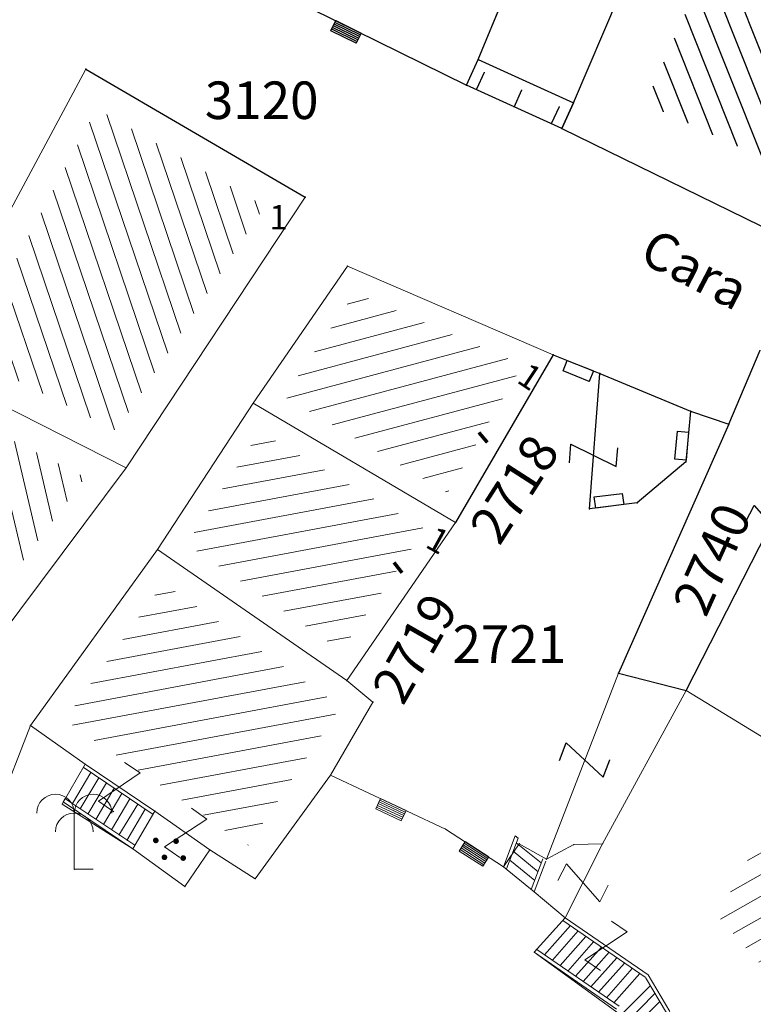
# Model space of a CAD drawing. Units: metres. Extents: x 6568793 to 6571835, y 4681226 to 4683161.
# Drawn here: x 6569490 to 6569510, y 4681947 to 4681973 of the extents above; entities that cross this region are included whole.
import ezdxf

# ---------------------------------------------------------------- set-up
doc = ezdxf.new("R2010")
doc.units = ezdxf.units.M
doc.header["$MEASUREMENT"] = 0
doc.linetypes.add('CONTINUOUS_1', pattern=[0])
for name, color, linetype in [('1-katastar-PARCELE_GRANICE', 7, 'Continuous'), ('D_TACKE', 1, 'Continuous'), ('OGRADE', 250, 'Continuous'), ('OSTALE_LINIJE', 6, 'Continuous'), ('PARCELE_GRANICE', 134, 'Continuous'), ('PARCELE_OZNAKE', 2, 'Continuous'), ('T_KLJUC', 250, 'Continuous'), ('ZGR_DETALJI', 8, 'Continuous'), ('ZGR_STAMBENE_GRANICE', 5, 'Continuous'), ('ZGR_STAMBENE_OZNAKE', 1, 'Continuous')]:
    doc.layers.add(name, color=color, linetype=linetype)
for name, color, linetype, lineweight in [('hatch conservation area', 1, 'Continuous', 9), ('katastarska podloga budva', 251, 'Continuous', 13), ('NAZIVI_ULICA', 7, 'CONTINUOUS_1', 0)]:
    doc.layers.add(name, color=color, linetype=linetype, lineweight=lineweight)
doc.layers.add('NAZIVI', color=7, linetype='Continuous', true_color=0x000000)
doc.styles.add('NAZIVI_ULICA', font='txt')
doc.styles.add('OZNP', font='simplex.shx', dxfattribs={"oblique": 29.79380425397254})
doc.styles.add('SIM', font='SIMPLEX.shx')
pattern_1 = [(291.6328563894679, (0, 0), (0.4647826155982819, 0.1843288372382891), [])]

# ---------------------------------------------------------------- blocks, each defined once
blk = doc.blocks.new('PIKIR')
at = {"const_width": 0.15, "flags": 128}
blk.add_lwpolyline([(-0.07, 0, 1), (0.08, 0, 1)], format="xyb", close=True, dxfattribs=at)
blk = doc.blocks.new('TK97_1')
for p, q in [((0.5, 1.25), (-0.5, -1.25)), ((-0.5, 1.25), (0.5, 1.25)), ((-0.5, -1.25), (0.5, -1.25))]:
    blk.add_line(p, q)
blk = doc.blocks.new('TK307A_1')
for p, q in [((-0.3, -0.75), (-0.3, 0.75)), ((-0.3, 0.75), (0.3, 0.75)), ((-0.2, -0.75), (-0.2, 0.75)), ((-0.1, -0.75), (-0.1, 0.75)), ((0, -0.75), (0, 0.75)), ((0.1, -0.75), (0.1, 0.75)), ((0.2, -0.75), (0.2, 0.75)), ((0.3, 0.75), (0.3, -0.75)), ((0.3, -0.75), (-0.3, -0.75))]:
    blk.add_line(p, q)
blk = doc.blocks.new('TK112_1')
for p, q in [((-0.3, 0.75), (0.3, 0.75)), ((-0.3, -0.75), (-0.3, 0.75)), ((0.3, 0.75), (0.3, -0.75)), ((0.3, -0.75), (-0.3, -0.75))]:
    blk.add_line(p, q)
blk = doc.blocks.new('TK430')
for q in [(0, 3), (1, 0)]:
    blk.add_line((0, 0), q)
for centre, start in [((-0.9999999999999982, 3), 1.272221872585407e-14), ((1, 3), 0), ((0, 2), 0)]:
    blk.add_arc(centre, 1, start, 180)

msp = doc.modelspace()

# ---------------------------------------------------------------- hatches: boundary and pattern name
at = {"layer": 'hatch conservation area'}
h = msp.add_hatch(dxfattribs=at)
h.set_pattern_fill('ANSI31', color=256, scale=10)
h.set_pattern_definition([(45, (0, 0), (-0.8838834764831843, 0.8838834764831844), [])])
h.paths.add_polyline_path([(6569352.16, 4682038.99), (6569380.55, 4682037.41), (6569386.67, 4682037.21), (6569388.23, 4682037.15), (6569392.16, 4682035.33), (6569411.937434864, 4682032.256039957), (6569413.06, 4682034.57), (6569417.67, 4682033.9), (6569419.24, 4682039.27), (6569432.937279918, 4682036.878830281), (6569433.857137828, 4682047.481810054), (6569434.040958497, 4682050.616631347), (6569438.270120406, 4682088.541366147), (6569438.638176691, 4682092.04494038), (6569441.473073282, 4682121.530045119), (6569444.028443993, 4682153.809885822), (6569444.664574787, 4682161.845589058), (6569445.578589779, 4682173.39156876), (6569470.7101071, 4682161.054066104), (6569475.337457261, 4682158.792334275), (6569480.324515985, 4682156.143661071), (6569479.39, 4682153.56), (6569484.67, 4682149.53), (6569484.035757636, 4682142.710827417), (6569483.29, 4682134.55), (6569481.655728112, 4682121.73957253), (6569482.32, 4682121.69), (6569482.017709183, 4682119.111842456), (6569481.55, 4682118.96), (6569481.04, 4682115.94), (6569479.51, 4682103.01), (6569479.3, 4682100.12), (6569478.12, 4682080.61), (6569477.86, 4682061.19), (6569477.97, 4682058.5), (6569478.27, 4682043.81), (6569479.239966756, 4682034.304325796), (6569600.57, 4681990.5), (6569641.44, 4682042.31), (6569652.42, 4682033.89), (6569707.53, 4682040.75), (6569712.33, 4682001.92), (6569657.601283941, 4681988.461009796), (6569658.164349212, 4681984.958094414), (6569658.54, 4681981.21), (6569687.16077669, 4681984.901513711), (6569606.250201978, 4681760.981186031), (6569553.419436995, 4681747.320758437), (6569514.901511171, 4681761.227057863), (6569508.290066289, 4681775.426435778), (6569498.448150435, 4681788.20105144), (6569486.44641822, 4681796.3285651), (6569475.223706386, 4681792.224092659), (6569465.590068621, 4681799.750068621), (6569459.434747905, 4681810.21927762), (6569474.635465025, 4681853.353714749), (6569475.10144883, 4681854.721463512), (6569475.343498795, 4681857.500555704), (6569474.591910348, 4681865.035711674), (6569473.519299331, 4681868.582855126), (6569469.864625276, 4681877.012183996), (6569469.022558648, 4681878.509191333), (6569467.319263781, 4681880.132830331), (6569462.622828713, 4681883.484559631), (6569460.572459664, 4681885.565229702), (6569458.68215723, 4681887.027187741), (6569450.136332723, 4681892.355877848), (6569441.862412695, 4681898.07346881), (6569434.14316771, 4681899.865096041), (6569432.124927378, 4681900.043693223), (6569423.886978719, 4681901.773128304), (6569412.511819922, 4681901.272172184), (6569412.681958512, 4681899.774233793), (6569407.744818457, 4681898.909919157), (6569407.535475578, 4681898.18748669), (6569402.59, 4681898.81), (6569402.672932228, 4681899.871988287), (6569376.58, 4681897.18), (6569375.08, 4681906.2), (6569377.14950724, 4681906.413382989), (6569375.55, 4681920.84), (6569367.097556031, 4681919.93750623), (6569365.540358772, 4681934.848038798), (6569320.441638269, 4681930.259192634), (6569319.99, 4681933.95), (6569319.11, 4681933.88), (6569317.61, 4681935.73), (6569317.38, 4681938.63), (6569318.3, 4681940.75), (6569319.18, 4681940.82), (6569319.06, 4681943), (6569320.15, 4681943.08), (6569316.37, 4681976.02), (6569329.53, 4681978.02), (6569329.17, 4681981.46), (6569319.09, 4681980.48), (6569317.52, 4681993.77), (6569324.17, 4681992.97), (6569326.46, 4682034.64), (6569343.71, 4682038.84)])
h.paths.add_polyline_path([(6569590.06, 4681811.66), (6569586.02, 4681786.46), (6569596.45, 4681786.61), (6569596.249634627, 4681784.797319765), (6569594.79, 4681774.09), (6569594.19, 4681771.77), (6569591.9, 4681769.71), (6569588.68, 4681768.88), (6569584.75, 4681768.43), (6569584.37, 4681769.19), (6569573.54998001, 4681765.629520319), (6569567.92, 4681765.36), (6569561.45, 4681762.34), (6569558.337885602, 4681762.299972805), (6569556.986120001, 4681762.400287407), (6569540.59, 4681763.99), (6569539.2, 4681763.73), (6569537.32, 4681763.66), (6569534.24, 4681761.84), (6569532.13, 4681761.58), (6569530.58, 4681761.68), (6569528.08, 4681760.36), (6569524.22, 4681762.07), (6569523.05, 4681762.14), (6569520.71, 4681764.48), (6569518.76, 4681766.92), (6569515.98, 4681772.39), (6569511.45, 4681781.35), (6569510.69, 4681784.28), (6569508.46, 4681784.63), (6569506.28, 4681787.97), (6569505.49, 4681791.25), (6569505.46, 4681792.82), (6569500.05, 4681799.93), (6569498.75, 4681801.33), (6569497.06, 4681803.17), (6569493, 4681806.16), (6569490.77, 4681806.47), (6569486.778221132, 4681806.497279378), (6569482.94, 4681803.91), (6569475.769890454, 4681804.610947573), (6569473.12, 4681804.87), (6569471.08, 4681805.24), (6569468.53, 4681804.27), (6569466.84, 4681804.39), (6569464.66, 4681805.98), (6569463.89, 4681807.16), (6569464.34, 4681811.81), (6569464.81, 4681814.13), (6569466.13, 4681820.96), (6569464.4, 4681822.09), (6569465.97, 4681825.6), (6569466.78, 4681825.48), (6569467.15, 4681826.68), (6569472.46, 4681842.39), (6569475.5, 4681851.24), (6569476.58, 4681854.41), (6569476.85, 4681857.51), (6569476.07, 4681865.33), (6569474.93, 4681869.1), (6569471.21, 4681877.68), (6569470.22, 4681879.44), (6569468.28, 4681881.29), (6569463.6, 4681884.63), (6569461.57, 4681886.69), (6569459.54, 4681888.26), (6569450.96, 4681893.61), (6569442.48, 4681899.47), (6569434.38, 4681901.35), (6569432.345907087, 4681901.53), (6569424.01, 4681903.28), (6569410.84, 4681902.7), (6569411.03215492, 4681901.008224905), (6569409.5, 4681900.74), (6569409.84, 4681903.31), (6569409.28, 4681903.93), (6569411.23, 4681915.19), (6569409.6, 4681915.88), (6569408.14, 4681917.13), (6569407.47, 4681918.39), (6569407.22, 4681920.47), (6569408.01, 4681922.63), (6569410.2, 4681924.19), (6569413.21, 4681924.41), (6569414.32, 4681924.27), (6569418.81, 4681937.9), (6569422.87, 4681951.54), (6569430.99, 4681978.84), (6569429.36, 4681979.46), (6569427.69, 4681980.47), (6569426.82, 4681982.23), (6569426.71, 4681983.965553337), (6569427.02, 4681985.61), (6569428.37, 4681987.46), (6569430.42, 4681988.71), (6569431.88, 4681988.89), (6569433.37, 4681988.79), (6569434.8, 4681988.03), (6569436.47, 4681986.02), (6569437.1, 4681983.56), (6569436.65, 4681981.41), (6569467.85, 4681975.01), (6569474.25, 4681982.22), (6569477.87, 4681987.24), (6569478.500110163, 4681987.139982513), (6569479.759820336, 4681988.269838872), (6569480.420318405, 4681989.350141576), (6569481.59, 4681989.14), (6569485.09, 4681993.33), (6569487.84, 4681996.92), (6569487.25, 4681997.32), (6569487.95, 4681999.35), (6569488.73, 4681999.54), (6569491.25, 4682002.06), (6569496.32, 4681998.67), (6569508.85, 4681991.33), (6569511.24, 4681989.9), (6569517.23, 4681987.76), (6569518.7, 4681990.35), (6569524.12, 4681987.76), (6569536.1, 4681981.45), (6569538.33, 4681980.38), (6569544.34, 4681977.85), (6569547.6, 4681981.91), (6569551.27, 4681981.71), (6569563.3, 4681976.46), (6569571.16, 4681973.37), (6569583.51, 4681967.07), (6569593.53, 4681962.06), (6569595.03, 4681961.22), (6569598.29, 4681959.17), (6569600.62, 4681956.62), (6569605.35, 4681950.46), (6569608.01, 4681951.41), (6569610.38, 4681951.72), (6569621.18, 4681950.03), (6569622.327018147, 4681949.870414866), (6569628.13, 4681947.64), (6569629.67, 4681945.7), (6569630.04, 4681940.2), (6569628.89, 4681939.16), (6569619.955300607, 4681939.32683755), (6569615.35, 4681922.79), (6569609.8, 4681903.85), (6569604.89, 4681887.05), (6569599.42, 4681868.63), (6569598.62, 4681865.1), (6569596.82, 4681853.98), (6569593.84, 4681835.45)], flags=16)
at = {"layer": 'katastarska podloga budva'}
h = msp.add_hatch(dxfattribs=at)
h.set_pattern_fill('U', color=256, scale=0.5, angle=291.6328563894679, style=0, pattern_type=0)
h.set_pattern_definition(pattern_1)
h.paths.add_polyline_path([(6569506.948798635, 4681970.583679886), (6569513.149388999, 4681984.426559218), (6569517.972071745, 4681981.826239017), (6569512.230782907, 4681968.136320275)])
h = msp.add_hatch(dxfattribs=at)
h.set_pattern_fill('U', color=256, scale=0.5, angle=108.7011465136299, style=0, pattern_type=0)
h.set_pattern_definition([(108.7011465136299, (0, 0), (-0.4736019309750482, -0.1603159723068968), [])])
h.paths.add_polyline_path([(6569492.332815276, 4681970.445652059), (6569496.801128355, 4681967.842400439), (6569492.852227147, 4681961.859543018), (6569488.822205993, 4681963.908005282)])
h = msp.add_hatch(dxfattribs=at)
h.set_pattern_fill('U', color=256, scale=0.5, angle=194.9023030341612, style=0, pattern_type=0)
h.set_pattern_definition([(194.9023030341612, (0, 0), (0.1285858184722933, -0.4831828714760183), [])])
h.paths.add_polyline_path([(6569499.212539208, 4681965.535844438), (6569503.674069131, 4681963.620744866), (6569501.682308627, 4681960.204812238), (6569497.314404159, 4681962.781954359)])
h = msp.add_hatch(dxfattribs=at)
h.set_pattern_fill('U', color=256, scale=0.5, angle=103.3053718818125, style=0, pattern_type=0)
h.set_pattern_definition([(103.3053718818125, (0, 0), (-0.4865786498604661, -0.1150704892662141), [])])
h.paths.add_polyline_path([(6569487.426860001, 4681954.473276844), (6569484.331271547, 4681956.360560143), (6569488.061055344, 4681962.637538324), (6569492.024919707, 4681960.622703597)])
h = msp.add_hatch(dxfattribs=at)
h.set_pattern_fill('U', color=256, scale=0.5, angle=190.5403477245667, style=0, pattern_type=0)
h.set_pattern_definition([(190.5403477245667, (0, 0), (0.0914639444921667, -0.4915631667018328), [])])
h.paths.add_polyline_path([(6569496.675284586, 4681961.837896856), (6569501.075210761, 4681959.241861353), (6569498.843342709, 4681955.999267826), (6569494.728474143, 4681958.848461258)])
h = msp.add_hatch(dxfattribs=at)
h.set_pattern_fill('U', color=256, scale=0.5, angle=190.5966041285539, style=0, pattern_type=0)
h.set_pattern_definition([(190.5966041285539, (0, 0), (0.09194654627954602, -0.4914731250305181), [])])
h.paths.add_polyline_path([(6569494.106671323, 4681957.795754341), (6569498.595328183, 4681954.687744587), (6569498.821666577, 4681954.503255961), (6569496.364129905, 4681950.82398227), (6569495.705115742, 4681951.242446319), (6569494.252605539, 4681952.265804358), (6569492.391358804, 4681953.522045531), (6569491.473710416, 4681954.162751943)])
h = msp.add_hatch(dxfattribs=at)
h.set_pattern_fill('U', color=256, scale=0.5, angle=209.60293288174, style=0, pattern_type=0)
h.set_pattern_definition([(209.60293288174, (0, 0), (0.2469931870143327, -0.4347348221255147), [])])
h.paths.add_polyline_path([(6569516.556175081, 4681946.990994641), (6569514.596542989, 4681942.488716583), (6569508.875016058, 4681948.941285451), (6569509.987402171, 4681950.999437643)])
at = {"layer": 'ZGR_STAMBENE_GRANICE', "true_color": 0x000000}
h = msp.add_hatch(dxfattribs=at)
h.set_pattern_fill('U', color=18, scale=0.5, angle=291.6328563894679, style=0, pattern_type=0)
h.set_pattern_definition(pattern_1)
h.paths.add_polyline_path([(6569506.948798635, 4681970.583679886), (6569513.149388999, 4681984.426559218), (6569517.972071745, 4681981.826239017), (6569512.230782907, 4681968.136320275)])

# ---------------------------------------------------------------- linework, layer by layer
at = {"layer": '1-katastar-PARCELE_GRANICE', "linetype": 'Continuous', "lineweight": 0}
for p, q in [((6569502.490000001, 4681971.76), (6569509.640000002, 4681988.849999999)), ((6569502.490000001, 4681971.76), (6569509.640000002, 4681988.849999999)), ((6569495.1, 4681974.57), (6569502.179999999, 4681971.070000001)), ((6569495.1, 4681974.57), (6569502.179999999, 4681971.070000001)), ((6569502.179999999, 4681971.070000001), (6569502.490000001, 4681971.76)), ((6569502.179999999, 4681971.070000001), (6569502.490000001, 4681971.76)), ((6569487.790000001, 4681963.58), (6569492.04, 4681971.5)), ((6569492.04, 4681971.5), (6569497.88, 4681968.09)), ((6569504.720000003, 4681969.92), (6569502.179999999, 4681971.070000001)), ((6569504.720000003, 4681969.92), (6569502.179999999, 4681971.070000001)), ((6569504.720000003, 4681969.92), (6569513.06, 4681965.84)), ((6569504.720000003, 4681969.92), (6569513.06, 4681965.84)), ((6569497.88, 4681968.09), (6569493.11, 4681960.88)), ((6569496.5, 4681962.6), (6569499.010000003, 4681966.25)), ((6569496.5, 4681962.6), (6569499.010000003, 4681966.25)), ((6569499.010000003, 4681966.25), (6569504.49, 4681963.89)), ((6569499.010000003, 4681966.25), (6569504.49, 4681963.89)), ((6569504.49, 4681963.89), (6569501.890000002, 4681959.42)), ((6569504.49, 4681963.89), (6569501.890000002, 4681959.42)), ((6569504.49, 4681963.89), (6569505.740000002, 4681963.389999999)), ((6569504.49, 4681963.89), (6569505.740000002, 4681963.389999999)), ((6569509.169999999, 4681962.04), (6569510.010000003, 4681964.009999999)), ((6569509.169999999, 4681962.04), (6569510.010000003, 4681964.009999999)), ((6569493.11, 4681960.88), (6569487.790000001, 4681963.58)), ((6569493.11, 4681960.88), (6569487.790000001, 4681963.58)), ((6569505.740000002, 4681963.389999999), (6569508.15, 4681962.390000002)), ((6569505.740000002, 4681963.389999999), (6569508.15, 4681962.390000002)), ((6569493.95, 4681958.7), (6569496.5, 4681962.6)), ((6569493.95, 4681958.7), (6569496.5, 4681962.6)), ((6569501.890000002, 4681959.42), (6569496.5, 4681962.6)), ((6569501.890000002, 4681959.42), (6569496.5, 4681962.6)), ((6569508.15, 4681962.390000002), (6569509.169999999, 4681962.04)), ((6569508.15, 4681962.390000002), (6569509.169999999, 4681962.04)), ((6569509.169999999, 4681962.04), (6569506.230000001, 4681955.41)), ((6569509.169999999, 4681962.04), (6569506.230000001, 4681955.41)), ((6569493.11, 4681960.88), (6569487.610000001, 4681953.519999999)), ((6569501.890000002, 4681959.42), (6569498.99, 4681955.21)), ((6569501.890000002, 4681959.42), (6569498.99, 4681955.21)), ((6569490.56, 4681954.01), (6569493.95, 4681958.7)), ((6569490.56, 4681954.01), (6569493.95, 4681958.7)), ((6569498.99, 4681955.21), (6569493.95, 4681958.7)), ((6569498.99, 4681955.21), (6569493.95, 4681958.7)), ((6569506.230000001, 4681955.41), (6569508.04, 4681954.940000001)), ((6569506.230000001, 4681955.41), (6569508.04, 4681954.940000001)), ((6569498.99, 4681955.21), (6569499.690000001, 4681954.629999999)), ((6569498.99, 4681955.21), (6569499.690000001, 4681954.629999999)), ((6569508.04, 4681954.940000001), (6569505.809999999, 4681950.86)), ((6569508.04, 4681954.940000001), (6569505.809999999, 4681950.86)), ((6569520.599999999, 4681947.27), (6569508.04, 4681954.940000001)), ((6569520.599999999, 4681947.27), (6569508.04, 4681954.940000001)), ((6569499.690000001, 4681954.629999999), (6569498.559999998, 4681952.690000001)), ((6569499.690000001, 4681954.629999999), (6569498.559999998, 4681952.690000001)), ((6569488.78, 4681949.430000002), (6569490.56, 4681954.01)), ((6569488.78, 4681949.430000002), (6569490.56, 4681954.01)), ((6569492.02, 4681952.980000001), (6569490.56, 4681954.01)), ((6569492.02, 4681952.980000001), (6569490.56, 4681954.01)), ((6569491.41, 4681951.92), (6569492.02, 4681952.980000001)), ((6569491.41, 4681951.92), (6569492.02, 4681952.980000001)), ((6569498.559999998, 4681952.690000001), (6569496.550000003, 4681949.93)), ((6569498.559999998, 4681952.690000001), (6569496.550000003, 4681949.93)), ((6569501.620000001, 4681951.25), (6569498.559999998, 4681952.690000001)), ((6569501.620000001, 4681951.25), (6569498.559999998, 4681952.690000001)), ((6569493.29, 4681950.730000001), (6569491.41, 4681951.92)), ((6569493.29, 4681950.730000001), (6569491.41, 4681951.92)), ((6569503.17, 4681950.25), (6569501.620000001, 4681951.25)), ((6569503.17, 4681950.25), (6569501.620000001, 4681951.25)), ((6569494.680000002, 4681949.72), (6569493.29, 4681950.730000001)), ((6569494.680000002, 4681949.72), (6569493.29, 4681950.730000001)), ((6569495.339999999, 4681950.7), (6569494.680000002, 4681949.72)), ((6569495.339999999, 4681950.7), (6569494.680000002, 4681949.72)), ((6569496.550000003, 4681949.93), (6569495.339999999, 4681950.7)), ((6569496.550000003, 4681949.93), (6569495.339999999, 4681950.7)), ((6569503.59, 4681950.86), (6569503.17, 4681950.25)), ((6569503.59, 4681950.86), (6569503.17, 4681950.25)), ((6569504.31, 4681950.45), (6569503.59, 4681950.86)), ((6569504.31, 4681950.45), (6569503.59, 4681950.86)), ((6569505.04, 4681950.839999998), (6569504.31, 4681950.45)), ((6569505.04, 4681950.839999998), (6569504.31, 4681950.45)), ((6569505.809999999, 4681950.86), (6569505.04, 4681950.839999998)), ((6569505.809999999, 4681950.86), (6569505.04, 4681950.839999998)), ((6569503.990000002, 4681949.58), (6569503.17, 4681950.25)), ((6569503.990000002, 4681949.58), (6569503.17, 4681950.25)), ((6569504.809999998, 4681948.890000002), (6569503.990000002, 4681949.58)), ((6569504.809999998, 4681948.890000002), (6569503.990000002, 4681949.58)), ((6569503.990000002, 4681947.970000002), (6569504.809999998, 4681948.890000002)), ((6569503.990000002, 4681947.970000002), (6569504.809999998, 4681948.890000002)), ((6569506.88, 4681945.879999998), (6569503.990000002, 4681947.970000002)), ((6569506.88, 4681945.879999998), (6569503.990000002, 4681947.970000002))]:
    msp.add_line(p, q, dxfattribs=at)
at = {"layer": 'D_TACKE', "color": 18, "true_color": 0x000000}
for p in [(6569502.49, 4681971.76), (6569492.04, 4681971.5), (6569502.18, 4681971.07), (6569505.03, 4681970.6), (6569504.72, 4681969.92), (6569497.88, 4681968.09), (6569504.49, 4681963.89), (6569505.74, 4681963.39), (6569508.15, 4681962.39), (6569509.17, 4681962.04), (6569508.03, 4681961.04), (6569506.73, 4681959.94), (6569505.46, 4681959.78), (6569501.89, 4681959.42), (6569506.23, 4681955.41), (6569508.04, 4681954.94), (6569499.69, 4681954.63)]:
    msp.add_point(p, dxfattribs=at)
at = {"layer": 'katastarska podloga budva'}
for p, q in [((6569502.49, 4681971.76), (6569509.64, 4681988.85)), ((6569495.1, 4681974.57), (6569502.18, 4681971.07)), ((6569505.03, 4681970.6), (6569506.47, 4681973.96)), ((6569502.18, 4681971.07), (6569502.49, 4681971.76)), ((6569502.18, 4681971.07), (6569502.49, 4681971.76)), ((6569502.49, 4681971.76), (6569505.03, 4681970.6)), ((6569487.79, 4681963.58), (6569492.04, 4681971.5)), ((6569487.79, 4681963.58), (6569492.04, 4681971.5)), ((6569492.04, 4681971.5), (6569497.88, 4681968.09)), ((6569492.04, 4681971.5), (6569497.88, 4681968.09)), ((6569502.46, 4681970.97), (6569502.66, 4681971.42)), ((6569504.72, 4681969.92), (6569502.18, 4681971.07)), ((6569503.45, 4681970.49), (6569503.66, 4681970.95)), ((6569505.03, 4681970.6), (6569504.72, 4681969.92)), ((6569504.72, 4681969.92), (6569505.03, 4681970.6)), ((6569504.45, 4681970.05), (6569504.66, 4681970.5)), ((6569504.72, 4681969.92), (6569513.06, 4681965.84)), ((6569504.72, 4681969.92), (6569513.06, 4681965.84)), ((6569497.88, 4681968.09), (6569493.11, 4681960.88)), ((6569497.88, 4681968.09), (6569493.11, 4681960.88)), ((6569496.5, 4681962.6), (6569499.01, 4681966.25)), ((6569496.5, 4681962.6), (6569499.01, 4681966.25)), ((6569499.01, 4681966.25), (6569504.49, 4681963.89)), ((6569499.01, 4681966.25), (6569504.49, 4681963.89)), ((6569504.49, 4681963.89), (6569501.89, 4681959.42)), ((6569504.49, 4681963.89), (6569501.89, 4681959.42)), ((6569504.49, 4681963.89), (6569505.74, 4681963.39)), ((6569509.17, 4681962.04), (6569510.01, 4681964.01)), ((6569487.79, 4681963.58), (6569493.11, 4681960.88)), ((6569493.11, 4681960.88), (6569487.79, 4681963.58)), ((6569505.46, 4681959.78), (6569505.74, 4681963.39)), ((6569505.74, 4681963.39), (6569508.15, 4681962.39)), ((6569508.04, 4681954.94), (6569512.09, 4681962.91)), ((6569493.95, 4681958.7), (6569496.5, 4681962.6)), ((6569493.95, 4681958.7), (6569496.5, 4681962.6)), ((6569496.5, 4681962.6), (6569501.89, 4681959.42)), ((6569501.89, 4681959.42), (6569496.5, 4681962.6)), ((6569508.15, 4681962.39), (6569508.03, 4681961.04)), ((6569508.15, 4681962.39), (6569509.17, 4681962.04)), ((6569509.17, 4681962.04), (6569506.23, 4681955.41)), ((6569493.11, 4681960.88), (6569487.61, 4681953.52)), ((6569493.11, 4681960.88), (6569487.61, 4681953.52)), ((6569508.03, 4681961.04), (6569506.73, 4681959.94)), ((6569506.73, 4681959.94), (6569505.46, 4681959.78)), ((6569501.89, 4681959.42), (6569498.99, 4681955.21)), ((6569501.89, 4681959.42), (6569498.99, 4681955.21)), ((6569490.56, 4681954.01), (6569493.95, 4681958.7)), ((6569490.56, 4681954.01), (6569493.95, 4681958.7)), ((6569493.95, 4681958.7), (6569498.99, 4681955.21)), ((6569498.99, 4681955.21), (6569493.95, 4681958.7)), ((6569504.31, 4681950.45), (6569506.23, 4681955.41)), ((6569506.23, 4681955.41), (6569508.04, 4681954.94)), ((6569498.99, 4681955.21), (6569499.69, 4681954.63)), ((6569498.99, 4681955.21), (6569499.69, 4681954.63)), ((6569508.04, 4681954.94), (6569505.81, 4681950.86)), ((6569505.81, 4681950.86), (6569508.04, 4681954.94)), ((6569520.6, 4681947.27), (6569508.04, 4681954.94)), ((6569520.6, 4681947.27), (6569508.04, 4681954.94)), ((6569499.69, 4681954.63), (6569498.56, 4681952.69)), ((6569499.69, 4681954.63), (6569498.56, 4681952.69)), ((6569488.78, 4681949.43), (6569490.56, 4681954.01)), ((6569490.56, 4681954.01), (6569492.02, 4681952.98)), ((6569492.02, 4681952.98), (6569490.56, 4681954.01)), ((6569491.41, 4681951.92), (6569492.02, 4681952.98)), ((6569492.17, 4681952.76), (6569491.68, 4681951.93)), ((6569491.97, 4681952.9), (6569493.83, 4681951.64)), ((6569493.88, 4681951.73), (6569492.02, 4681952.98)), ((6569493.88, 4681951.73), (6569492.02, 4681952.98)), ((6569492.38, 4681952.62), (6569491.89, 4681951.79)), ((6569498.56, 4681952.69), (6569496.55, 4681949.93)), ((6569498.56, 4681952.69), (6569496.55, 4681949.93)), ((6569501.62, 4681951.25), (6569498.56, 4681952.69)), ((6569492.59, 4681952.48), (6569492.09, 4681951.65)), ((6569492.79, 4681952.34), (6569492.3, 4681951.51)), ((6569491.43, 4681951.98), (6569491.48, 4681952.07)), ((6569493.29, 4681950.73), (6569491.43, 4681951.98)), ((6569491.48, 4681952.07), (6569493.34, 4681950.82)), ((6569493, 4681952.2), (6569492.51, 4681951.37)), ((6569493.21, 4681952.06), (6569492.72, 4681951.23)), ((6569493.29, 4681950.73), (6569491.41, 4681951.92)), ((6569493.42, 4681951.92), (6569492.92, 4681951.09)), ((6569493.62, 4681951.78), (6569493.13, 4681950.95)), ((6569493.88, 4681951.73), (6569493.29, 4681950.73)), ((6569495.34, 4681950.7), (6569493.88, 4681951.73)), ((6569503.17, 4681950.25), (6569501.62, 4681951.25)), ((6569503.17, 4681950.25), (6569503.48, 4681951.07)), ((6569503.56, 4681951.01), (6569503.25, 4681950.19)), ((6569503.48, 4681951.07), (6569503.56, 4681951.01)), ((6569494.68, 4681949.72), (6569493.29, 4681950.73)), ((6569495.34, 4681950.7), (6569494.68, 4681949.72)), ((6569496.55, 4681949.93), (6569495.34, 4681950.7)), ((6569496.55, 4681949.93), (6569495.34, 4681950.7)), ((6569503.59, 4681950.86), (6569503.17, 4681950.25)), ((6569504.09, 4681950.11), (6569503.43, 4681950.66)), ((6569504.17, 4681950.35), (6569503.51, 4681950.89)), ((6569504.31, 4681950.45), (6569503.59, 4681950.86)), ((6569505.04, 4681950.84), (6569504.31, 4681950.45)), ((6569504.81, 4681948.89), (6569505.81, 4681950.86)), ((6569505.81, 4681950.86), (6569505.04, 4681950.84)), ((6569504, 4681949.88), (6569503.34, 4681950.42)), ((6569504.22, 4681950.46), (6569503.91, 4681949.64)), ((6569503.99, 4681949.58), (6569504.3, 4681950.4)), ((6569503.99, 4681949.58), (6569503.17, 4681950.25)), ((6569504.81, 4681948.89), (6569503.99, 4681949.58)), ((6569503.99, 4681947.97), (6569504.81, 4681948.89)), ((6569506.94, 4681947.31), (6569504.75, 4681948.82)), ((6569507.02, 4681947.37), (6569504.81, 4681948.89)), ((6569504.95, 4681948.68), (6569504.26, 4681947.9)), ((6569505.16, 4681948.54), (6569504.47, 4681947.76)), ((6569505.36, 4681948.39), (6569504.68, 4681947.62)), ((6569506.25, 4681946.53), (6569504.06, 4681948.04)), ((6569505.57, 4681948.25), (6569504.88, 4681947.47)), ((6569505.78, 4681948.11), (6569505.09, 4681947.33)), ((6569506.88, 4681945.88), (6569503.99, 4681947.97)), ((6569503.99, 4681947.97), (6569506.18, 4681946.45)), ((6569505.98, 4681947.97), (6569505.29, 4681947.19)), ((6569506.19, 4681947.82), (6569505.5, 4681947.05)), ((6569506.39, 4681947.68), (6569505.7, 4681946.91)), ((6569506.6, 4681947.54), (6569505.91, 4681946.76)), ((6569506.8, 4681947.4), (6569506.11, 4681946.62)), ((6569507.51, 4681946.36), (6569506.95, 4681947.3)), ((6569507.6, 4681946.39), (6569507.02, 4681947.37)), ((6569507.08, 4681947.08), (6569506.3, 4681946.3)), ((6569507.2, 4681946.87), (6569506.43, 4681946.08)), ((6569507.33, 4681946.65), (6569506.55, 4681945.87))]:
    msp.add_line(p, q, dxfattribs=at)
for p in [(6569502.49, 4681971.76), (6569492.04, 4681971.5), (6569502.18, 4681971.07), (6569505.03, 4681970.6), (6569504.72, 4681969.92), (6569497.88, 4681968.09), (6569499.01, 4681966.25), (6569504.49, 4681963.89), (6569505.74, 4681963.39), (6569496.5, 4681962.6), (6569508.15, 4681962.39), (6569509.17, 4681962.04), (6569493.11, 4681960.88), (6569508.03, 4681961.04), (6569506.73, 4681959.94), (6569505.46, 4681959.78), (6569501.89, 4681959.42), (6569493.95, 4681958.7), (6569506.23, 4681955.41), (6569498.99, 4681955.21), (6569508.04, 4681954.94), (6569499.69, 4681954.63), (6569490.56, 4681954.01), (6569492.02, 4681952.98), (6569498.56, 4681952.69), (6569491.41, 4681951.92), (6569493.88, 4681951.73), (6569501.62, 4681951.25), (6569493.29, 4681950.73), (6569495.34, 4681950.7), (6569503.59, 4681950.86), (6569505.04, 4681950.84), (6569505.81, 4681950.86), (6569504.31, 4681950.45), (6569491.73, 4681950.18), (6569503.17, 4681950.25), (6569496.55, 4681949.93), (6569494.68, 4681949.72), (6569503.99, 4681949.58), (6569504.81, 4681948.89), (6569503.99, 4681947.97), (6569507.02, 4681947.37)]:
    msp.add_point(p, dxfattribs=at)
at = {"layer": 'OGRADE', "color": 18, "true_color": 0x000000}
for p, q in [((6569502.46, 4681970.97), (6569502.66, 4681971.42)), ((6569503.45, 4681970.49), (6569503.66, 4681970.95)), ((6569504.45, 4681970.05), (6569504.66, 4681970.5))]:
    msp.add_line(p, q, dxfattribs=at)
at = {"layer": 'OSTALE_LINIJE', "color": 18, "true_color": 0x000000}
for p, q in [((6569505.46, 4681959.78), (6569505.74, 4681963.39)), ((6569508.15, 4681962.39), (6569508.03, 4681961.04)), ((6569508.03, 4681961.04), (6569506.73, 4681959.94)), ((6569506.73, 4681959.94), (6569505.46, 4681959.78))]:
    msp.add_line(p, q, dxfattribs=at)
at = {"layer": 'PARCELE_GRANICE', "color": 18, "true_color": 0x000000}
for p, q in [((6569502.49, 4681971.76), (6569509.64, 4681988.85)), ((6569495.1, 4681974.57), (6569502.18, 4681971.07)), ((6569502.18, 4681971.07), (6569502.49, 4681971.76)), ((6569492.04, 4681971.5), (6569497.88, 4681968.09)), ((6569504.72, 4681969.92), (6569502.18, 4681971.07)), ((6569504.72, 4681969.92), (6569513.06, 4681965.84)), ((6569504.49, 4681963.89), (6569501.89, 4681959.42)), ((6569504.49, 4681963.89), (6569505.74, 4681963.39)), ((6569509.17, 4681962.04), (6569510.01, 4681964.01)), ((6569505.74, 4681963.39), (6569508.15, 4681962.39)), ((6569508.15, 4681962.39), (6569509.17, 4681962.04)), ((6569509.17, 4681962.04), (6569506.23, 4681955.41)), ((6569506.23, 4681955.41), (6569508.04, 4681954.94))]:
    msp.add_line(p, q, dxfattribs=at)
at = {"layer": 'ZGR_DETALJI', "color": 18, "true_color": 0x000000}
for p, q in [((6569502.18, 4681971.07), (6569502.49, 4681971.76)), ((6569502.49, 4681971.76), (6569505.03, 4681970.6)), ((6569505.03, 4681970.6), (6569504.72, 4681969.92))]:
    msp.add_line(p, q, dxfattribs=at)
at = {"layer": 'ZGR_STAMBENE_GRANICE', "color": 18, "true_color": 0x000000}
for p, q in [((6569505.03, 4681970.6), (6569506.47, 4681973.96)), ((6569492.04, 4681971.5), (6569497.88, 4681968.09)), ((6569504.72, 4681969.92), (6569505.03, 4681970.6)), ((6569504.72, 4681969.92), (6569513.06, 4681965.84)), ((6569504.49, 4681963.89), (6569501.89, 4681959.42)), ((6569508.04, 4681954.94), (6569512.09, 4681962.91))]:
    msp.add_line(p, q, dxfattribs=at)

# ---------------------------------------------------------------- block references
at = {"layer": 'katastarska podloga budva'}
for name, p, xscale, yscale, rotation in [('TK307A_1', (6569498.97, 4681972.49), 0.4999999999999999, 0.4999999999999999, 63.74371979629954), ('TK112_1', (6569505.16, 4681963.46), 0.5, 0.5, 68.06739159390207), ('TK112_1', (6569507.92, 4681961.47), 0.5, 0.5, 354.946182074421), ('TK97_1', (6569505.57, 4681961.21), 0.5, 0.5, 85.47017834125292), ('TK112_1', (6569505.98, 4681960), 0.5, 0.5, 277.3593468580819), ('TK97_1', (6569510.29, 4681959.37), 0.5, 0.5, 63.01085755872899), ('TK97_1', (6569505.33, 4681953.09), 0.5, 0.5, 68.89552321693486), ('TK97_1', (6569492.93, 4681952.37), 0.5, 0.5, 145.9827727298457), ('TK307A_1', (6569500.17, 4681951.77), 0.5, 0.5, 244.7773399531516), ('TK97_1', (6569494.7, 4681951.15), 0.5, 0.5, 144.8336014760189), ('TK307A_1', (6569502.38, 4681950.59), 0.5, 0.5, 237.3429443720204), ('TK97_1', (6569505.29, 4681949.82), 0.5, 0.5, 63.09498637432107), ('TK97_1', (6569505.9, 4681948.14), 0.5, 0.5, 145.3262775635151)]:
    msp.add_blockref(name, p, dxfattribs=dict(at, xscale=xscale, yscale=yscale, rotation=rotation))
at = {"layer": 'katastarska podloga budva', "xscale": 0.5, "yscale": 0.5}
for name, p in [('TK430', (6569491.73, 4681950.18)), ('PIKIR', (6569493.9, 4681950.95)), ('PIKIR', (6569494.44, 4681950.93)), ('PIKIR', (6569494.13, 4681950.5)), ('PIKIR', (6569494.63, 4681950.48))]:
    msp.add_blockref(name, p, dxfattribs=at)
at = {"layer": 'OGRADE', "color": 18, "true_color": 0x000000}
for name, p, xscale, yscale, rotation in [('TK307A_1', (6569498.97, 4681972.49), 0.500000000332624, 0.500000000332624, 63.74371980571267), ('TK112_1', (6569505.16, 4681963.46), 0.4999999997326017, 0.4999999997326017, 68.06739162116092), ('TK112_1', (6569507.92, 4681961.47), 0.4999999999593179, 0.4999999999593179, 354.9461821037405), ('TK112_1', (6569505.98, 4681960), 0.4999999999852989, 0.4999999999852989, 277.359346853112)]:
    msp.add_blockref(name, p, dxfattribs=dict(at, xscale=xscale, yscale=yscale, rotation=rotation))
at = {"layer": 'T_KLJUC', "color": 18, "true_color": 0x000000}
for p, xscale, yscale, rotation in [((6569505.57, 4681961.21), 0.5000000004383447, 0.5000000004383447, 85.47017834777738), ((6569510.29, 4681959.37), 0.4999999997970322, 0.4999999997970322, 63.01085752571532), ((6569505.33, 4681953.09), 0.4999999997563519, 0.4999999997563519, 68.89552318562833)]:
    msp.add_blockref('TK97_1', p, dxfattribs=dict(at, xscale=xscale, yscale=yscale, rotation=rotation))

# ---------------------------------------------------------------- texts
at = {"layer": 'NAZIVI', "color": 18, "true_color": 0x000000, "style": 'OZNP', "oblique": 29.79380534680281}
for rotation, p in [(310.2791975787945, (6569502.18, 4681961.62)), (307.9130789501875, (6569499.91, 4681958.17))]:
    msp.add_text('-', height=1, rotation=rotation, dxfattribs=at).set_placement(p)
at = {"layer": 'NAZIVI_ULICA', "color": 18, "true_color": 0x000000, "style": 'NAZIVI_ULICA'}
msp.add_text('Cara            Du{', height=1, rotation=332.5258706121241, dxfattribs=at).set_placement((6569506.74, 4681966.4))
at = {"layer": 'PARCELE_OZNAKE', "color": 18, "true_color": 0x000000, "style": 'OZNP', "oblique": 29.79380534680281}
for s, p in [('3120', (6569495.21, 4681970.17)), ('2721', (6569501.81, 4681955.68))]:
    msp.add_text(s, height=1, dxfattribs=at).set_placement(p)
for s, rotation, p in [('2718', 57.27113022207732, (6569503.06, 4681958.77)), ('2740', 65.75154991006, (6569508.56, 4681956.86)), ('2719', 60.22126028845368, (6569500.49, 4681954.51))]:
    msp.add_text(s, height=1, rotation=rotation, dxfattribs=at).set_placement(p)
at = {"layer": 'ZGR_STAMBENE_OZNAKE', "color": 18, "true_color": 0x000000, "style": 'SIM'}
msp.add_text('1', height=0.65, dxfattribs=at).set_placement((6569496.93, 4681967.23))
for rotation, p in [(326.3461966459956, (6569503.49, 4681963.17)), (331.2223855260047, (6569501.05, 4681958.78))]:
    msp.add_text('1', height=0.65, rotation=rotation, dxfattribs=at).set_placement(p)

doc.saveas('drawing.dxf')
